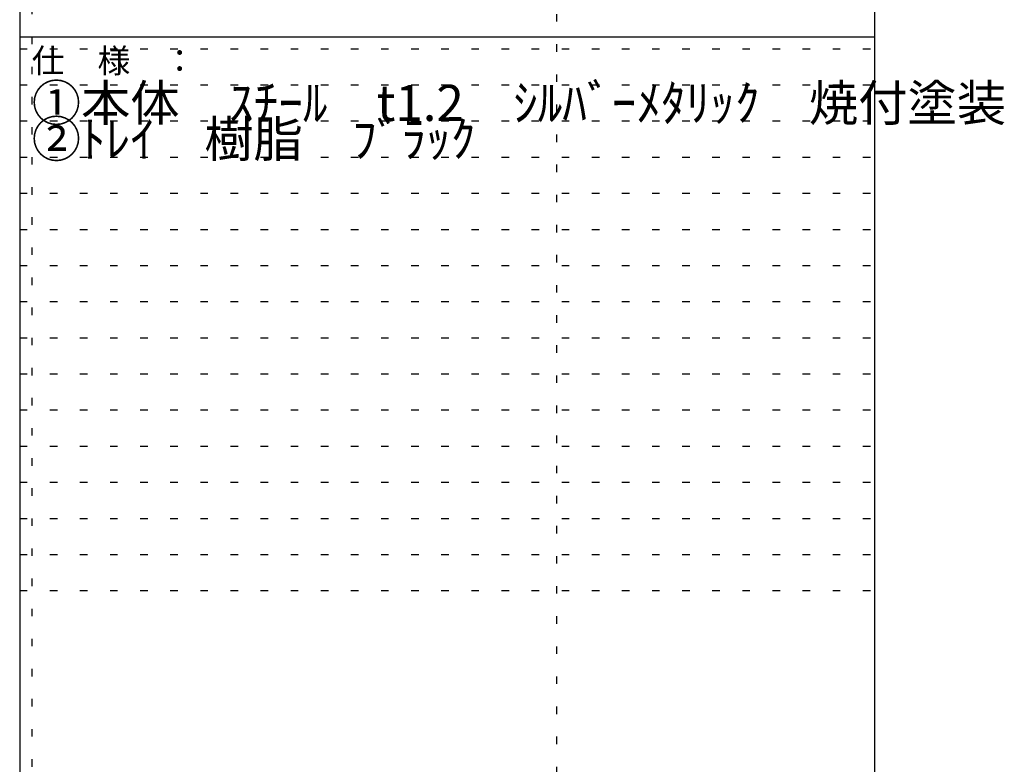
# Model space of a CAD drawing. Extents: x 32 to 812, y 15 to 319.
# Drawn here: x 361 to 443, y 195 to 257 of the extents above; entities that cross this region are included whole.
import ezdxf

# ---------------------------------------------------------------- set-up
doc = ezdxf.new("R2010")
doc.units = 0
doc.header["$MEASUREMENT"] = 0
doc.linetypes.add('DOT', pattern=[2.5, 0.625, -1.875])
doc.layers.add('_0-f_', color=7, linetype='CONTINUOUS')
doc.layers.add('ADD_LINE', color=7, linetype='CONTINUOUS')
doc.styles.get("Standard").update_dxf_attribs({"font": 'txt', "bigfont": 'bigfont.shx'})

msp = doc.modelspace()

# ---------------------------------------------------------------- linework, layer by layer
at = {"layer": '_0-f_', "color": 7, "linetype": 'Continuous'}
for p, q in [((360.961, 300.594), (360.961, 23.594)), ((431.961, 23.594), (431.961, 300.594)), ((360.961, 255.594), (431.961, 255.594))]:
    msp.add_line(p, q, dxfattribs=at)
at = {"layer": 'ADD_LINE', "color": 2, "linetype": 'DOT'}
msp.add_line((405.563, 21.842), (405.563, 318.842), dxfattribs=at)
at = {"layer": 'ADD_LINE', "color": 9, "linetype": 'DOT'}
for p, q in [((361.961, 300.594), (361.961, 23.594)), ((360.961, 254.594), (431.961, 254.594)), ((360.961, 251.594), (431.961, 251.594)), ((360.961, 248.594), (431.961, 248.594)), ((360.961, 245.594), (431.961, 245.594)), ((360.961, 242.594), (431.961, 242.594)), ((360.961, 239.594), (431.961, 239.594)), ((360.961, 236.594), (431.961, 236.594)), ((360.961, 233.594), (431.961, 233.594)), ((360.961, 230.594), (431.961, 230.594)), ((360.961, 227.594), (431.961, 227.594)), ((360.961, 224.594), (431.961, 224.594)), ((360.961, 221.594), (431.961, 221.594)), ((360.961, 218.594), (431.961, 218.594)), ((360.961, 215.594), (431.961, 215.594)), ((360.961, 212.594), (431.961, 212.594)), ((360.961, 209.594), (431.961, 209.594))]:
    msp.add_line(p, q, dxfattribs=at)

# ---------------------------------------------------------------- texts
at = {"layer": '_0-f_', "color": 7}
for s, height, p in [('仕\u3000様\u3000：', 2, (361.961, 252.594)), ('①本体\u3000ｽﾁｰﾙ\u3000t1.2\u3000ｼﾙﾊﾞｰﾒﾀﾘｯｸ\u3000焼付塗装', 3, (361.961, 248.594)), ('②ﾄﾚｲ\u3000樹脂\u3000ﾌﾞﾗｯｸ', 3, (361.961, 245.594))]:
    msp.add_text(s, height=height, dxfattribs=at).set_placement(p)

doc.saveas('drawing.dxf')
